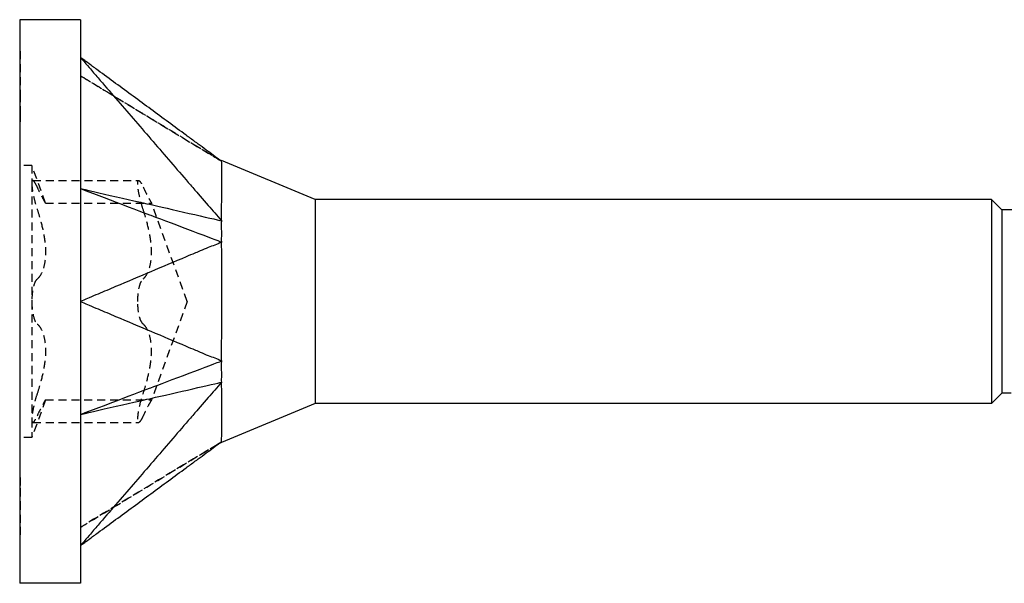
# Model space of a CAD drawing. Units: millimetres. Extents: x 1843 to 2182, y 1265 to 1637.
# Drawn here: x 1975 to 1995, y 1626 to 1637 of the extents above; entities that cross this region are included whole.
import ezdxf

# ---------------------------------------------------------------- set-up
doc = ezdxf.new("R2010")
doc.units = ezdxf.units.MM
doc.linetypes.add('DASHED', pattern=[0.2067, 0.1654, -0.0413])
doc.layers.add('Hidden', color=6, linetype='DASHED', lineweight=25)
doc.layers.add('Part', color=7, linetype='Continuous', lineweight=25)

msp = doc.modelspace()

# ---------------------------------------------------------------- linework, layer by layer
at = {"layer": 'Hidden'}
for p, q in [((1974.998, 1636.783), (1975.008, 1636.783)), ((1975.008, 1636.783), (1975.008, 1635.897)), ((1974.998, 1636.53), (1975.008, 1636.53)), ((1974.998, 1636.365), (1975.008, 1636.365)), ((1974.998, 1636.288), (1975.008, 1636.288)), ((1974.998, 1636.208), (1975.008, 1636.208)), ((1974.998, 1636.123), (1975.008, 1636.123)), ((1974.998, 1636.044), (1975.008, 1636.044)), ((1974.998, 1635.98), (1975.008, 1635.98)), ((1974.998, 1635.897), (1975.008, 1635.897)), ((1974.998, 1635.812), (1975.008, 1635.812)), ((1975.008, 1635.897), (1975.008, 1635.655)), ((1974.998, 1635.733), (1975.008, 1635.733)), ((1974.998, 1635.655), (1975.008, 1635.655)), ((1975.008, 1635.655), (1975.008, 1635.493)), ((1974.998, 1635.493), (1975.008, 1635.493)), ((1975.008, 1635.493), (1975.008, 1635.234)), ((1974.998, 1635.234), (1975.008, 1635.234)), ((1975.248, 1634.432), (1974.998, 1634.432)), ((1975.248, 1634.432), (1975.248, 1634.057)), ((1975.53, 1633.657), (1975.248, 1634.432)), ((1979.148, 1634.532), (1979.148, 1634.532)), ((1975.248, 1634.057), (1975.248, 1631.632)), ((1975.268, 1634.122), (1977.448, 1634.122)), ((1975.53, 1633.657), (1977.71, 1633.657)), ((1978.447, 1631.632), (1977.71, 1633.657)), ((1975.248, 1631.632), (1975.248, 1629.207)), ((1978.447, 1631.632), (1977.71, 1629.607)), ((1975.53, 1629.607), (1975.248, 1628.832)), ((1975.53, 1629.607), (1977.71, 1629.607)), ((1975.248, 1629.207), (1975.248, 1628.832)), ((1975.268, 1629.142), (1977.448, 1629.142)), ((1975.248, 1628.832), (1974.998, 1628.832)), ((1979.149, 1628.732), (1979.148, 1628.732)), ((1974.998, 1628.008), (1975.008, 1628.008)), ((1974.998, 1628.002), (1975.008, 1628.002)), ((1974.998, 1627.985), (1975.008, 1627.985)), ((1975.008, 1628.008), (1975.008, 1627.787)), ((1974.998, 1627.811), (1975.008, 1627.811)), ((1974.998, 1627.795), (1975.008, 1627.795)), ((1974.998, 1627.789), (1975.008, 1627.789)), ((1975.008, 1627.787), (1975.008, 1627.51)), ((1975.008, 1627.51), (1975.008, 1626.992)), ((1974.998, 1627.464), (1975.008, 1627.464)), ((1974.998, 1627.141), (1975.008, 1627.141)), ((1974.998, 1627.004), (1975.008, 1627.004)), ((1975.008, 1626.992), (1975.008, 1626.796)), ((1974.998, 1626.796), (1975.008, 1626.796))]:
    msp.add_line(p, q, dxfattribs=at)
for points, knots in [([(1976.248, 1636.28), (1976.38, 1636.2), (1977.601, 1635.459), (1978.181, 1635.108), (1979.035, 1634.589), (1979.148, 1634.521)], [-0.04786776, -0.04786776, -0.04786776, -0.04786776, -0.03988239, -0.03988239, -0.000001, -0.000001, -0.000001, -0.000001]), ([(1976.315, 1636.239), (1976.526, 1636.111), (1976.737, 1635.983), (1977.579, 1635.472), (1978.208, 1635.083), (1978.918, 1634.666), (1978.992, 1634.623), (1979.066, 1634.581)], [0, 0, 0, 0, 0.0739495, 0.0739495, 0.2956387, 0.2956387, 0.3211835, 0.3211835, 0.3211835, 0.3211835]), ([(1975.359, 1633.988), (1975.338, 1634.032), (1975.319, 1634.067), (1975.287, 1634.114), (1975.272, 1634.126), (1975.253, 1634.115), (1975.248, 1634.092), (1975.248, 1634.057)], [0.02431671, 0.02431671, 0.02431671, 0.02431671, 0.0435584, 0.0435584, 0.06457435, 0.06457435, 0.0855903, 0.0855903, 0.0855903, 0.0855903]), ([(1975.248, 1634.057), (1975.248, 1634.022), (1975.253, 1633.971), (1975.272, 1633.851), (1975.287, 1633.781), (1975.319, 1633.653), (1975.338, 1633.587), (1975.359, 1633.524)], [0.0855903, 0.0855903, 0.0855903, 0.0855903, 0.10660624, 0.10660624, 0.12762219, 0.12762219, 0.14686388, 0.14686388, 0.14686388, 0.14686388]), ([(1975.53, 1633.657), (1975.53, 1633.657), (1975.52, 1633.674), (1975.482, 1633.742), (1975.454, 1633.794), (1975.405, 1633.891), (1975.383, 1633.937), (1975.359, 1633.988)], [0.13995352, 0.13995352, 0.13995352, 0.13995352, 0.1734445, 0.1734445, 0.20693549, 0.20693549, 0.22877792, 0.22877792, 0.22877792, 0.22877792]), ([(1977.428, 1634.057), (1977.428, 1634.092), (1977.433, 1634.115), (1977.452, 1634.126), (1977.467, 1634.114), (1977.499, 1634.067), (1977.518, 1634.032), (1977.539, 1633.988)], [0.21524098, 0.21524098, 0.21524098, 0.21524098, 0.23625693, 0.23625693, 0.25727287, 0.25727287, 0.27651457, 0.27651457, 0.27651457, 0.27651457]), ([(1977.539, 1633.524), (1977.518, 1633.587), (1977.499, 1633.653), (1977.467, 1633.781), (1977.452, 1633.851), (1977.433, 1633.971), (1977.428, 1634.022), (1977.428, 1634.057)], [0.15396739, 0.15396739, 0.15396739, 0.15396739, 0.17320908, 0.17320908, 0.19422503, 0.19422503, 0.21524098, 0.21524098, 0.21524098, 0.21524098]), ([(1977.539, 1633.988), (1977.563, 1633.937), (1977.585, 1633.891), (1977.634, 1633.794), (1977.662, 1633.742), (1977.7, 1633.674), (1977.71, 1633.657), (1977.71, 1633.657)], [0.51714152, 0.51714152, 0.51714152, 0.51714152, 0.53898394, 0.53898394, 0.57247493, 0.57247493, 0.60596592, 0.60596592, 0.60596592, 0.60596592]), ([(1975.359, 1633.524), (1975.383, 1633.453), (1975.405, 1633.38), (1975.454, 1633.203), (1975.482, 1633.084), (1975.52, 1632.853), (1975.53, 1632.741), (1975.53, 1632.548), (1975.52, 1632.452), (1975.482, 1632.29), (1975.454, 1632.223), (1975.405, 1632.143), (1975.383, 1632.116), (1975.359, 1632.095)], [0.0511291, 0.0511291, 0.0511291, 0.0511291, 0.0729715, 0.0729715, 0.1064625, 0.1064625, 0.1399535, 0.1399535, 0.1734445, 0.1734445, 0.2069355, 0.2069355, 0.2287779, 0.2287779, 0.2287779, 0.2287779]), ([(1977.539, 1632.095), (1977.563, 1632.116), (1977.585, 1632.143), (1977.634, 1632.223), (1977.662, 1632.29), (1977.7, 1632.452), (1977.71, 1632.548), (1977.71, 1632.741), (1977.7, 1632.853), (1977.662, 1633.084), (1977.634, 1633.203), (1977.585, 1633.38), (1977.563, 1633.453), (1977.539, 1633.524)], [0.5171415, 0.5171415, 0.5171415, 0.5171415, 0.5389839, 0.5389839, 0.5724749, 0.5724749, 0.6059659, 0.6059659, 0.6394569, 0.6394569, 0.6729479, 0.6729479, 0.6947903, 0.6947903, 0.6947903, 0.6947903]), ([(1975.359, 1632.095), (1975.338, 1632.077), (1975.319, 1632.046), (1975.287, 1631.965), (1975.272, 1631.907), (1975.253, 1631.776), (1975.248, 1631.702), (1975.248, 1631.632)], [0.02431671, 0.02431671, 0.02431671, 0.02431671, 0.0435584, 0.0435584, 0.06457435, 0.06457435, 0.0855903, 0.0855903, 0.0855903, 0.0855903]), ([(1977.428, 1631.632), (1977.428, 1631.702), (1977.433, 1631.776), (1977.452, 1631.907), (1977.467, 1631.965), (1977.499, 1632.046), (1977.518, 1632.077), (1977.539, 1632.095)], [0.21524098, 0.21524098, 0.21524098, 0.21524098, 0.23625693, 0.23625693, 0.25727287, 0.25727287, 0.27651457, 0.27651457, 0.27651457, 0.27651457]), ([(1975.248, 1631.632), (1975.248, 1631.562), (1975.253, 1631.488), (1975.272, 1631.357), (1975.287, 1631.299), (1975.319, 1631.217), (1975.338, 1631.187), (1975.359, 1631.168)], [0.0855903, 0.0855903, 0.0855903, 0.0855903, 0.10660624, 0.10660624, 0.12762219, 0.12762219, 0.14686388, 0.14686388, 0.14686388, 0.14686388]), ([(1977.539, 1631.168), (1977.518, 1631.187), (1977.499, 1631.217), (1977.467, 1631.299), (1977.452, 1631.357), (1977.433, 1631.488), (1977.428, 1631.562), (1977.428, 1631.632)], [0.15396739, 0.15396739, 0.15396739, 0.15396739, 0.17320908, 0.17320908, 0.19422503, 0.19422503, 0.21524098, 0.21524098, 0.21524098, 0.21524098]), ([(1975.359, 1631.168), (1975.383, 1631.148), (1975.405, 1631.121), (1975.454, 1631.041), (1975.482, 1630.974), (1975.52, 1630.812), (1975.53, 1630.716), (1975.53, 1630.523), (1975.52, 1630.411), (1975.482, 1630.18), (1975.454, 1630.061), (1975.405, 1629.884), (1975.383, 1629.811), (1975.359, 1629.74)], [0.0511291, 0.0511291, 0.0511291, 0.0511291, 0.0729715, 0.0729715, 0.1064625, 0.1064625, 0.1399535, 0.1399535, 0.1734445, 0.1734445, 0.2069355, 0.2069355, 0.2287779, 0.2287779, 0.2287779, 0.2287779]), ([(1977.539, 1629.74), (1977.563, 1629.811), (1977.585, 1629.884), (1977.634, 1630.061), (1977.662, 1630.18), (1977.7, 1630.411), (1977.71, 1630.523), (1977.71, 1630.716), (1977.7, 1630.812), (1977.662, 1630.974), (1977.634, 1631.041), (1977.585, 1631.121), (1977.563, 1631.148), (1977.539, 1631.168)], [0.5171415, 0.5171415, 0.5171415, 0.5171415, 0.5389839, 0.5389839, 0.5724749, 0.5724749, 0.6059659, 0.6059659, 0.6394569, 0.6394569, 0.6729479, 0.6729479, 0.6947903, 0.6947903, 0.6947903, 0.6947903]), ([(1975.359, 1629.74), (1975.338, 1629.677), (1975.319, 1629.611), (1975.287, 1629.483), (1975.272, 1629.413), (1975.253, 1629.293), (1975.248, 1629.242), (1975.248, 1629.207)], [0.02431671, 0.02431671, 0.02431671, 0.02431671, 0.0435584, 0.0435584, 0.06457435, 0.06457435, 0.0855903, 0.0855903, 0.0855903, 0.0855903]), ([(1977.428, 1629.207), (1977.428, 1629.242), (1977.433, 1629.293), (1977.452, 1629.413), (1977.467, 1629.483), (1977.499, 1629.611), (1977.518, 1629.677), (1977.539, 1629.74)], [0.21524098, 0.21524098, 0.21524098, 0.21524098, 0.23625693, 0.23625693, 0.25727287, 0.25727287, 0.27651457, 0.27651457, 0.27651457, 0.27651457]), ([(1975.359, 1629.276), (1975.383, 1629.327), (1975.405, 1629.373), (1975.454, 1629.47), (1975.482, 1629.522), (1975.52, 1629.59), (1975.53, 1629.607), (1975.53, 1629.607)], [0.05112911, 0.05112911, 0.05112911, 0.05112911, 0.07297154, 0.07297154, 0.10646253, 0.10646253, 0.13995352, 0.13995352, 0.13995352, 0.13995352]), ([(1977.71, 1629.607), (1977.71, 1629.607), (1977.7, 1629.59), (1977.662, 1629.522), (1977.634, 1629.47), (1977.585, 1629.373), (1977.563, 1629.327), (1977.539, 1629.276)], [0.60596592, 0.60596592, 0.60596592, 0.60596592, 0.63945691, 0.63945691, 0.6729479, 0.6729479, 0.69479033, 0.69479033, 0.69479033, 0.69479033]), ([(1975.248, 1629.207), (1975.248, 1629.172), (1975.253, 1629.149), (1975.272, 1629.138), (1975.287, 1629.15), (1975.319, 1629.197), (1975.338, 1629.232), (1975.359, 1629.276)], [0.0855903, 0.0855903, 0.0855903, 0.0855903, 0.10660624, 0.10660624, 0.12762219, 0.12762219, 0.14686388, 0.14686388, 0.14686388, 0.14686388]), ([(1977.539, 1629.276), (1977.518, 1629.232), (1977.499, 1629.197), (1977.467, 1629.15), (1977.452, 1629.138), (1977.433, 1629.149), (1977.428, 1629.172), (1977.428, 1629.207)], [0.15396739, 0.15396739, 0.15396739, 0.15396739, 0.17320908, 0.17320908, 0.19422503, 0.19422503, 0.21524098, 0.21524098, 0.21524098, 0.21524098]), ([(1976.248, 1626.984), (1976.383, 1627.066), (1977.601, 1627.805), (1977.988, 1628.039), (1979.025, 1628.669), (1979.148, 1628.743)], [0.000001, 0.000001, 0.000001, 0.000001, 0.0476658, 0.0476658, 0.1905376, 0.1905376, 0.1905376, 0.1905376]), ([(1979.061, 1628.68), (1978.693, 1628.46), (1978.324, 1628.243), (1977.41, 1627.689), (1976.862, 1627.356), (1976.315, 1627.025)], [0.0101718, 0.0101718, 0.0101718, 0.0101718, 0.1388095, 0.1388095, 0.3307964, 0.3307964, 0.3307964, 0.3307964])]:
    msp.add_open_spline(points, degree=3, knots=knots, dxfattribs=at)
for points in [[(1979.148, 1634.521), (1979.144, 1634.529), (1979.147, 1634.532), (1979.148, 1634.532)], [(1979.148, 1634.532), (1979.148, 1634.532), (1979.148, 1634.532), (1979.149, 1634.532)]]:
    msp.add_open_spline(points, degree=3, dxfattribs=at)
at = {"layer": 'Part'}
for p, q in [((1974.998, 1637.432), (1974.998, 1625.832)), ((1976.248, 1637.432), (1974.998, 1637.432)), ((1976.248, 1637.432), (1976.248, 1636.655)), ((1976.248, 1636.655), (1976.248, 1631.632)), ((1981.079, 1633.732), (1979.148, 1634.532)), ((1981.079, 1633.732), (1981.079, 1629.532)), ((1994.998, 1633.732), (1981.079, 1633.732)), ((1994.998, 1633.732), (1994.998, 1629.532)), ((1995.208, 1633.522), (1994.998, 1633.732)), ((1995.208, 1633.522), (1995.208, 1629.742)), ((1996.694, 1633.522), (1995.208, 1633.522)), ((1976.248, 1631.632), (1976.248, 1626.609)), ((1995.208, 1629.742), (1994.998, 1629.532)), ((1995.4, 1629.742), (1995.208, 1629.742)), ((1981.079, 1629.532), (1979.148, 1628.732)), ((1994.998, 1629.532), (1981.079, 1629.532)), ((1976.248, 1626.609), (1976.248, 1625.832)), ((1976.248, 1625.832), (1974.998, 1625.832))]:
    msp.add_line(p, q, dxfattribs=at)
for points, knots in [([(1976.248, 1636.655), (1976.298, 1636.597), (1976.321, 1636.57), (1976.49, 1636.375), (1976.55, 1636.305), (1976.731, 1636.095), (1976.852, 1635.955), (1977.215, 1635.535), (1977.456, 1635.255), (1977.94, 1634.695), (1978.181, 1634.415), (1978.483, 1634.065), (1978.544, 1633.995), (1978.622, 1633.904), (1978.78, 1633.721), (1978.968, 1633.506), (1979.066, 1633.408), (1979.148, 1633.295)], [0.000001, 0.000001, 0.000001, 0.000001, 0.0231901, 0.0231901, 0.0361491, 0.0361491, 0.0620638, 0.0620638, 0.1138935, 0.1138935, 0.1657232, 0.1657232, 0.1786802, 0.1786802, 0.1825696, 0.1825696, 0.1862464, 0.1862464, 0.1862464, 0.1862464]), ([(1979.148, 1634.521), (1979.066, 1634.579), (1978.968, 1634.654), (1978.778, 1634.793), (1978.622, 1634.908), (1978.544, 1634.966), (1978.483, 1635.01), (1978.181, 1635.232), (1977.94, 1635.41), (1977.456, 1635.766), (1977.215, 1635.944), (1976.852, 1636.21), (1976.731, 1636.299), (1976.55, 1636.433), (1976.49, 1636.477), (1976.317, 1636.604), (1976.298, 1636.618), (1976.248, 1636.655)], [0.000001, 0.000001, 0.000001, 0.000001, 0.041874, 0.041874, 0.087298, 0.087298, 0.238622, 0.238622, 0.84394, 0.84394, 1.449255, 1.449255, 1.751912, 1.751912, 1.903257, 1.903257, 2.185398, 2.185398, 2.185398, 2.185398]), ([(1979.148, 1634.521), (1979.144, 1634.518), (1979.147, 1634.512), (1979.149, 1634.477), (1979.148, 1634.408), (1979.148, 1633.991), (1979.148, 1633.857), (1979.148, 1633.572), (1979.14, 1633.375), (1979.148, 1633.295)], [0, 0, 0, 0, 0.0139454, 0.0139454, 0.0498565, 0.0498565, 0.0665178, 0.0665178, 0.101403, 0.101403, 0.101403, 0.101403]), ([(1979.148, 1634.532), (1979.148, 1634.532), (1979.148, 1634.532), (1979.148, 1634.532), (1979.148, 1634.532), (1979.148, 1634.529), (1979.145, 1634.526), (1979.148, 1634.521)], [0.02091493, 0.02091493, 0.02091493, 0.02091493, 0.02206074, 0.02206074, 0.02790181, 0.02790181, 0.04808441, 0.04808441, 0.04808441, 0.04808441]), ([(1976.248, 1633.956), (1976.38, 1633.906), (1977.601, 1633.443), (1978.181, 1633.224), (1979.035, 1632.902), (1979.148, 1632.858)], [-0.04786776, -0.04786776, -0.04786776, -0.04786776, -0.03988239, -0.03988239, -0.000001, -0.000001, -0.000001, -0.000001]), ([(1976.248, 1633.956), (1976.383, 1633.925), (1977.601, 1633.648), (1977.988, 1633.56), (1979.025, 1633.322), (1979.148, 1633.295)], [0.000001, 0.000001, 0.000001, 0.000001, 0.0476658, 0.0476658, 0.1905376, 0.1905376, 0.1905376, 0.1905376]), ([(1979.148, 1633.295), (1979.144, 1633.236), (1979.148, 1633.136), (1979.148, 1633.055), (1979.148, 1633.037), (1979.148, 1632.956), (1979.145, 1632.904), (1979.148, 1632.858)], [0, 0, 0, 0, 0.02206074, 0.02206074, 0.02790181, 0.02790181, 0.04808441, 0.04808441, 0.04808441, 0.04808441]), ([(1979.148, 1632.858), (1979.066, 1632.802), (1978.968, 1632.779), (1978.778, 1632.702), (1978.622, 1632.635), (1978.544, 1632.602), (1978.483, 1632.577), (1978.181, 1632.449), (1977.94, 1632.347), (1977.456, 1632.143), (1977.215, 1632.04), (1976.852, 1631.887), (1976.731, 1631.836), (1976.55, 1631.76), (1976.49, 1631.734), (1976.317, 1631.661), (1976.298, 1631.653), (1976.248, 1631.632)], [0.000001, 0.000001, 0.000001, 0.000001, 0.041874, 0.041874, 0.087298, 0.087298, 0.238623, 0.238623, 0.843941, 0.843941, 1.449258, 1.449258, 1.751916, 1.751916, 1.903262, 1.903262, 2.185404, 2.185404, 2.185404, 2.185404]), ([(1979.148, 1632.858), (1979.144, 1632.816), (1979.147, 1632.767), (1979.149, 1632.549), (1979.148, 1632.148), (1979.148, 1631.334), (1979.148, 1631.13), (1979.148, 1630.719), (1979.14, 1630.492), (1979.148, 1630.406)], [0, 0, 0, 0, 0.0139454, 0.0139454, 0.0498565, 0.0498565, 0.0665178, 0.0665178, 0.101403, 0.101403, 0.101403, 0.101403]), ([(1976.248, 1631.632), (1976.298, 1631.611), (1976.321, 1631.601), (1976.49, 1631.53), (1976.55, 1631.504), (1976.731, 1631.428), (1976.852, 1631.377), (1977.215, 1631.223), (1977.456, 1631.121), (1977.94, 1630.917), (1978.181, 1630.815), (1978.483, 1630.687), (1978.544, 1630.662), (1978.622, 1630.628), (1978.78, 1630.561), (1978.968, 1630.484), (1979.066, 1630.461), (1979.148, 1630.406)], [0.000001, 0.000001, 0.000001, 0.000001, 0.0231901, 0.0231901, 0.0361491, 0.0361491, 0.0620638, 0.0620638, 0.1138935, 0.1138935, 0.1657232, 0.1657232, 0.1786802, 0.1786802, 0.1825696, 0.1825696, 0.1862464, 0.1862464, 0.1862464, 0.1862464]), ([(1976.248, 1629.308), (1976.383, 1629.359), (1977.601, 1629.821), (1977.988, 1629.967), (1979.025, 1630.359), (1979.148, 1630.406)], [0.000001, 0.000001, 0.000001, 0.000001, 0.0476658, 0.0476658, 0.1905376, 0.1905376, 0.1905376, 0.1905376]), ([(1979.148, 1630.406), (1979.144, 1630.339), (1979.148, 1630.236), (1979.148, 1630.155), (1979.148, 1630.138), (1979.148, 1630.058), (1979.145, 1630.01), (1979.148, 1629.969)], [0, 0, 0, 0, 0.02206074, 0.02206074, 0.02790181, 0.02790181, 0.04808441, 0.04808441, 0.04808441, 0.04808441]), ([(1976.248, 1629.308), (1976.38, 1629.338), (1977.601, 1629.616), (1978.181, 1629.748), (1979.035, 1629.944), (1979.148, 1629.969)], [-0.04786776, -0.04786776, -0.04786776, -0.04786776, -0.03988239, -0.03988239, -0.000001, -0.000001, -0.000001, -0.000001]), ([(1979.148, 1629.969), (1979.066, 1629.856), (1978.968, 1629.758), (1978.778, 1629.54), (1978.622, 1629.36), (1978.544, 1629.269), (1978.483, 1629.199), (1978.181, 1628.849), (1977.94, 1628.569), (1977.456, 1628.009), (1977.215, 1627.729), (1976.852, 1627.309), (1976.731, 1627.169), (1976.55, 1626.959), (1976.49, 1626.889), (1976.317, 1626.689), (1976.298, 1626.667), (1976.248, 1626.609)], [0.000001, 0.000001, 0.000001, 0.000001, 0.041874, 0.041874, 0.087298, 0.087298, 0.238623, 0.238623, 0.843941, 0.843941, 1.449258, 1.449258, 1.751916, 1.751916, 1.903262, 1.903262, 2.185404, 2.185404, 2.185404, 2.185404]), ([(1979.148, 1629.969), (1979.144, 1629.93), (1979.147, 1629.887), (1979.149, 1629.704), (1979.148, 1629.372), (1979.148, 1628.975), (1979.148, 1628.905), (1979.148, 1628.779), (1979.14, 1628.748), (1979.148, 1628.743)], [0, 0, 0, 0, 0.0139454, 0.0139454, 0.0498565, 0.0498565, 0.0665178, 0.0665178, 0.101403, 0.101403, 0.101403, 0.101403]), ([(1976.248, 1626.609), (1976.298, 1626.646), (1976.321, 1626.663), (1976.49, 1626.787), (1976.55, 1626.831), (1976.731, 1626.965), (1976.852, 1627.054), (1977.215, 1627.32), (1977.456, 1627.498), (1977.94, 1627.854), (1978.181, 1628.032), (1978.483, 1628.254), (1978.544, 1628.298), (1978.622, 1628.356), (1978.78, 1628.472), (1978.968, 1628.61), (1979.066, 1628.685), (1979.148, 1628.743)], [0.000001, 0.000001, 0.000001, 0.000001, 0.0231901, 0.0231901, 0.0361491, 0.0361491, 0.0620638, 0.0620638, 0.1138935, 0.1138935, 0.1657232, 0.1657232, 0.1786802, 0.1786802, 0.1825696, 0.1825696, 0.1862464, 0.1862464, 0.1862464, 0.1862464])]:
    msp.add_open_spline(points, degree=3, knots=knots, dxfattribs=at)
for points in [[(1979.066, 1634.581), (1979.093, 1634.564), (1979.121, 1634.548), (1979.148, 1634.532)], [(1979.148, 1628.732), (1979.119, 1628.715), (1979.09, 1628.697), (1979.061, 1628.68)], [(1979.148, 1628.743), (1979.144, 1628.735), (1979.147, 1628.732), (1979.148, 1628.732)]]:
    msp.add_open_spline(points, degree=3, dxfattribs=at)

doc.saveas('drawing.dxf')
